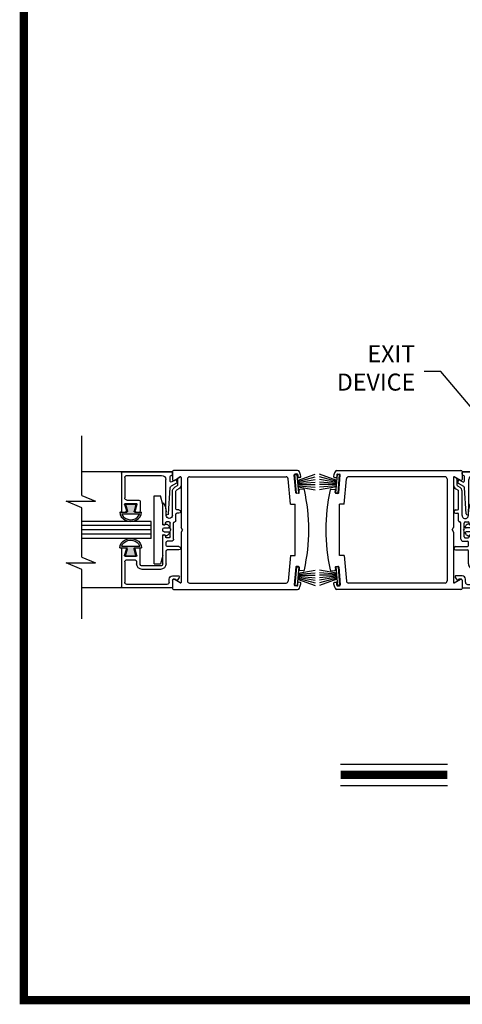
# Model space of a CAD drawing. Extents: x 0.4 to 7.9, y 0.1 to 10.5.
# Drawn here: x 0.4 to 2, y 0.2 to 3.8 of the extents above; entities that cross this region are included whole.
import ezdxf

# ---------------------------------------------------------------- set-up
doc = ezdxf.new("R2010")
doc.units = 0
doc.header["$MEASUREMENT"] = 0
doc.layers.get('0').update_dxf_attribs({"linetype": 'CONTINUOUS'})
doc.styles.add('ROMANS', font='Romans.shx', dxfattribs={"height": 0.0625})
doc.dimstyles.get("Standard").update_dxf_attribs({"dimscale": 0, "dimtxt": 0.03125, "dimasz": 0.1, "dimexe": 0.03125, "dimexo": 0.05, "dimgap": 0.05, "dimtad": 0, "dimdec": 6, "dimlfac": 4, "dimzin": 4, "dimdsep": 46, "dimlunit": 5, "dimtxsty": 'ROMANS', "dimcen": 0.09, "dimadec": 0, "dimazin": 0, "dimtfac": 1, "dimtdec": 4, "dimtofl": 0, "dimtmove": 0, "dimatfit": 3, "dimfxl": 1, "dimfrac": 2, "dimtolj": 1, "dimtzin": 4, "dimarcsym": 0})

# ---------------------------------------------------------------- blocks, each defined once
blk = doc.blocks.new('Glazing System - ¼ Square')
at = {"ltscale": 0.25}
h = blk.add_hatch(color=256, dxfattribs=at)
edge = h.paths.add_edge_path()
edge.add_line((-0.0689, 0.1352), (-0.0951, 0.1282))
edge.add_line((-0.0951, 0.1282), (-0.0951, 0.1668))
edge.add_line((-0.0951, 0.1668), (-0.0689, 0.1598))
edge.add_ellipse((-0.0682, 0.1622), major_axis=(0.00177, 0.00177), ratio=1, start_angle=210, end_angle=315)
edge.add_line((-0.0657, 0.1622), (-0.0657, 0.1874))
edge.add_ellipse((-0.0657, 0.1475), major_axis=(0, 0.0399), ratio=0.86485, start_angle=180, end_angle=360, ccw=False)
edge.add_line((-0.0657, 0.1076), (-0.0657, 0.1328))
edge.add_ellipse((-0.0682, 0.1328), major_axis=(0.00177, 0.00177), ratio=1, start_angle=315, end_angle=420)
edge = h.paths.add_edge_path(flags=16)
edge.add_spline(control_points=[(-0.0595, 0.1147), (-0.0592, 0.1148), (-0.0588, 0.1149), (-0.049, 0.118), (-0.0408, 0.1276), (-0.0359, 0.1513), (-0.0395, 0.1647), (-0.0506, 0.1765), (-0.055, 0.179), (-0.0595, 0.1803)], knot_values=[3.372007, 3.372007, 3.372007, 3.372007, 3.410461, 3.410461, 4.476728, 4.476728, 5.542995, 5.542995, 6.052511, 6.052511, 6.052511, 6.052511], degree=3, periodic=0)
edge.add_line((-0.0595, 0.1803), (-0.0595, 0.1147))
h = blk.add_hatch(color=256, dxfattribs=at)
edge = h.paths.add_edge_path()
edge.add_line((0.0951, 0.1282), (0.0689, 0.1352))
edge.add_ellipse((0.0682, 0.1328), major_axis=(0.00177, 0.00177), ratio=1, start_angle=30, end_angle=135)
edge.add_line((0.0657, 0.1328), (0.0657, 0.1076))
edge.add_ellipse((0.0657, 0.1475), major_axis=(0, 0.0399), ratio=0.86485, start_angle=0, end_angle=180, ccw=False)
edge.add_line((0.0657, 0.1874), (0.0657, 0.1622))
edge.add_ellipse((0.0682, 0.1622), major_axis=(0.00177, 0.00177), ratio=1, start_angle=135, end_angle=240)
edge.add_line((0.0689, 0.1598), (0.0951, 0.1668))
edge.add_line((0.0951, 0.1668), (0.0951, 0.1282))
edge = h.paths.add_edge_path(flags=16)
edge.add_spline(control_points=[(0.0595, 0.1803), (0.055, 0.179), (0.0506, 0.1765), (0.0395, 0.1647), (0.0359, 0.1513), (0.0408, 0.1276), (0.049, 0.118), (0.0588, 0.1149), (0.0592, 0.1148), (0.0595, 0.1147)], knot_values=[3.372007, 3.372007, 3.372007, 3.372007, 3.881524, 3.881524, 4.94779, 4.94779, 6.014057, 6.014057, 6.052511, 6.052511, 6.052511, 6.052511], degree=3, periodic=0)
edge.add_line((0.0595, 0.1147), (0.0595, 0.1803))
for p, q in [((-0.2088, 0.1818), (-0.0683, 0.1818)), ((-0.0657, 0.1874), (-0.0657, 0.1622)), ((0.0657, 0.1874), (0.0657, 0.1622)), ((0.0682, 0.1818), (0.2092, 0.1818)), ((-0.2128, 0.1777), (-0.2128, -0.004)), ((-0.2003, 0.1613), (-0.2003, 0.0348)), ((-0.1923, 0.1693), (-0.1175, 0.1693)), ((-0.1095, 0.1613), (-0.1095, 0.1173)), ((-0.097, 0.1674), (-0.097, 0.1276)), ((-0.0951, 0.1668), (-0.0951, 0.1282)), ((-0.0951, 0.1668), (-0.0689, 0.1598)), ((-0.0939, 0.1698), (-0.0708, 0.1636)), ((-0.0657, 0.1793), (-0.0657, 0.1675)), ((-0.0595, 0.1803), (-0.0595, 0.1147)), ((0.0595, 0.1803), (0.0595, 0.1147)), ((0.0657, 0.1793), (0.0657, 0.1675)), ((0.0951, 0.1668), (0.0689, 0.1598)), ((0.0939, 0.1698), (0.0708, 0.1636)), ((0.0951, 0.1668), (0.0951, 0.1282)), ((0.097, 0.1674), (0.097, 0.1276)), ((0.1095, 0.1613), (0.1095, 0.1338)), ((0.1175, 0.1693), (0.1927, 0.1693)), ((0.2002, 0.0148), (0.2002, 0.1613)), ((0.2127, -0.0017), (0.2127, 0.1777)), ((-0.1055, 0.1133), (-0.0683, 0.1133)), ((-0.0951, 0.1282), (-0.0689, 0.1352)), ((-0.0939, 0.1252), (-0.0708, 0.1314)), ((-0.0657, 0.1328), (-0.0657, 0.1076)), ((-0.0657, 0.1275), (-0.0657, 0.1158)), ((0.0657, 0.1328), (0.0657, 0.1076)), ((0.0657, 0.1275), (0.0657, 0.1158)), ((0.1245, 0.1133), (0.0682, 0.1133)), ((0.0951, 0.1282), (0.0689, 0.1352)), ((0.0939, 0.1252), (0.0708, 0.1314)), ((0.1175, 0.1258), (0.1245, 0.1258)), ((0.1325, 0.0383), (0.1325, 0.1053)), ((0.145, 0.0383), (0.145, 0.1053)), ((0.125, 0.0615), (-0.125, 0.0615)), ((-0.125, 0.0615), (-0.125, 0.0386)), ((-0.0937, 0.0302), (-0.125, 0.0386)), ((0.0937, 0.0302), (0.125, 0.0386)), ((0.125, 0.0615), (0.125, 0.0386)), ((-0.1798, 0.003), (-0.1963, 0.003)), ((-0.0942, 0.0193), (-0.1848, 0.0193)), ((-0.023, 0.0302), (-0.098, 0.0302)), ((-0.0595, 0.0174), (-0.0942, 0.0193)), ((-0.0535, 0.0178), (-0.0662, 0.0178)), ((-0.0292, 0.0065), (-0.0292, 0.0162)), ((-0.023, 0.0203), (-0.0252, 0.0203)), ((-0.0044, 0.0025), (-0.0252, 0.0025)), ((-0.0195, 0.0218), (-0.019, 0.0222)), ((-0.0173, 0.0255), (-0.0173, 0.0263)), ((-0.0075, 0.0248), (-0.0075, 0.0088)), ((-0.0043, 0.0025), (0, 0)), ((0.002, 0.0302), (-0.002, 0.0302)), ((0.0043, 0.0025), (0, 0)), ((0.0252, 0.0025), (0.0043, 0.0025)), ((0.0075, 0.0248), (0.0075, 0.0088)), ((0.0173, 0.0255), (0.0173, 0.0263)), ((0.0195, 0.0218), (0.019, 0.0222)), ((0.0937, 0.0302), (0.0213, 0.0302)), ((0.1245, 0.0302), (0.023, 0.0302)), ((0.023, 0.0203), (0.0252, 0.0203)), ((0.0293, 0.0065), (0.0293, 0.0162)), ((0.0418, -0.002), (0.0418, 0.0138)), ((0.0572, 0.0178), (0.0458, 0.0178)), ((0.0612, -0.0293), (0.0612, 0.0138)), ((0.0737, -0.0292), (0.0737, 0.0138)), ((0.1245, 0.0178), (0.0777, 0.0178)), ((0.1922, 0.0068), (0.1808, 0.0068)), ((-0.2043, -0.0057), (-0.211, -0.0057)), ((-0.2003, -0.001), (-0.2003, -0.0017)), ((-0.1944, -0.0344), (-0.1899, -0.0265)), ((-0.1843, -0.0168), (-0.1763, -0.003)), ((-0.1834, -0.0193), (-0.1765, -0.0218)), ((-0.1717, -0.02), (-0.1607, -0.001)), ((-0.1615, -0.0225), (-0.1566, -0.014)), ((-0.1507, -0.0287), (-0.1458, -0.0202)), ((-0.0535, -0.0057), (-0.1423, -0.0057)), ((-0.0778, -0.0182), (-0.1423, -0.0182)), ((-0.0738, -0.0292), (-0.0738, -0.0222)), ((-0.0612, -0.0292), (-0.0612, -0.0222)), ((-0.0332, -0.0182), (-0.0572, -0.0182)), ((-0.0292, -0.0142), (-0.0292, -0.014)), ((0.0338, -0.01), (-0.0252, -0.01)), ((0.1683, -0.0057), (0.1683, -0.0273)), ((0.1746, -0.0306), (0.186, -0.0227)), ((0.1808, -0.0097), (0.1808, -0.0155)), ((0.1848, -0.0057), (0.2087, -0.0057))]:
    blk.add_line(p, q)
for p, q in [((-0.0595, 0.0094), (-0.1544, 0.003)), ((-0.0213, 0.0302), (-0.0937, 0.0302)), ((-0.1864, -0.0245), (-0.165, -0.0245)), ((-0.1929, -0.037), (-0.165, -0.037))]:
    blk.add_line(p, q, dxfattribs=at)
for centre, radius, start, end in [((-0.2088, 0.1777), 0.004, 90, 180), ((-0.0683, 0.1793), 0.0025, 0, 90), ((-0.0683, 0.1793), 0.0025, 0, 90), ((0.0682, 0.1793), 0.0025, 90, 180), ((0.2087, 0.1777), 0.004, 360, 90), ((-0.1923, 0.1613), 0.008, 90, 180), ((-0.1175, 0.1613), 0.008, 0, 90), ((-0.0945, 0.1674), 0.0025, 75, 180), ((-0.0697, 0.1675), 0.004, 255, 0), ((-0.0683, 0.1622), 0.0025, 255, 0), ((0.0697, 0.1675), 0.004, 180, 285), ((0.0682, 0.1622), 0.0025, 180, 285), ((0.0945, 0.1674), 0.0025, 0, 105), ((0.1175, 0.1613), 0.008, 90, 180), ((0.1922, 0.1613), 0.008, 360, 90), ((-0.1055, 0.1173), 0.004, 180, 270), ((-0.0945, 0.1276), 0.0025, 180, 285), ((-0.0697, 0.1275), 0.004, 0, 105), ((-0.0683, 0.1328), 0.0025, 0, 105), ((-0.0683, 0.1158), 0.0025, 270, 0), ((-0.0683, 0.1158), 0.0025, 270, 0), ((0.0682, 0.1328), 0.0025, 75, 180), ((0.0697, 0.1275), 0.004, 75, 180), ((0.0682, 0.1158), 0.0025, 180, 270), ((0.0945, 0.1276), 0.0025, 255, 0), ((0.1175, 0.1338), 0.008, 180, 270), ((0.1245, 0.1053), 0.0205, 0, 90), ((0.1245, 0.1053), 0.008, 0, 90), ((0.1245, 0.0383), 0.008, 270, 0), ((0.1245, 0.0383), 0.0205, 270, 0), ((-0.1848, 0.0348), 0.0155, 180, 270), ((-0.1963, -0.001), 0.004, 90, 180), ((-0.1798, -0.001), 0.004, 330, 90), ((-0.1538, -0.005), 0.008, 93.8984, 150), ((-0.098, 0.0285), 0.00175, 90, 238.4137), ((-0.0662, 0.0803), 0.0625, 238.4137, 270), ((-0.0535, 0.006), 0.0117, 270, 90), ((-0.0252, 0.0162), 0.004, 90, 180), ((-0.0252, 0.0065), 0.004, 180, 270), ((-0.023, 0.0252), 0.005, 270, 90), ((-0.0165, 0.0175), 0.00525, 125, 205.091), ((-0.0213, 0.0263), 0.004, 0, 90), ((-0.0027, 0.024), 0.0205, 205.091, 242.1408), ((-0.0213, 0.0255), 0.004, 305, 0), ((-0.0107, 0.0088), 0.00325, 242.1408, 360), ((-0.002, 0.0248), 0.0055, 90, 180), ((0.002, 0.0248), 0.0055, 0, 90), ((0.0107, 0.0088), 0.00325, 180, 297.8592), ((0.0027, 0.024), 0.0205, 297.8592, 334.909), ((0.0213, 0.0263), 0.004, 90, 180), ((0.0213, 0.0255), 0.004, 180, 235), ((0.023, 0.0252), 0.005, 90, 270), ((0.0165, 0.0175), 0.00525, 334.909, 55), ((0.0252, 0.0162), 0.004, 0, 90), ((0.0252, 0.0065), 0.004, 270, 0), ((0.0458, 0.0138), 0.004, 90, 180), ((0.0572, 0.0138), 0.004, 0, 90), ((0.0777, 0.0138), 0.004, 90, 180), ((0.1808, -0.0057), 0.0125, 90, 180), ((0.1922, 0.0148), 0.008, 270, 360), ((-0.211, -0.004), 0.00175, 180, 270), ((-0.2043, -0.0017), 0.004, 270, 0), ((-0.1828, -0.0176), 0.00175, 150, 250), ((-0.1752, -0.018), 0.004, 250, 330), ((-0.1423, -0.0222), 0.0165, 90, 150), ((-0.1423, -0.0222), 0.004, 90, 150), ((-0.0778, -0.0222), 0.004, 0, 90), ((-0.0675, -0.0292), 0.00625, 180, 0), ((-0.0572, -0.0222), 0.004, 90, 180), ((-0.0332, -0.0142), 0.004, 270, 0), ((-0.0252, -0.014), 0.004, 90, 180), ((0.0338, -0.002), 0.008, 270, 0), ((0.0675, -0.0292), 0.00625, 180, 0), ((0.1723, -0.0273), 0.004, 180, 304.7512), ((0.1848, -0.0097), 0.004, 90, 180), ((0.1848, -0.0155), 0.004, 180, 271.4714), ((0.185, -0.0213), 0.00175, 304.7512, 91.4714), ((0.2087, -0.0017), 0.004, 270, 0)]:
    blk.add_arc(centre, radius, start, end)
for centre, radius, start, end in [((-0.0598, 0.0134), 0.004, 273.8984, 87), ((-0.1929, -0.0352), 0.00175, 150, 270), ((-0.1864, -0.0285), 0.004, 90, 150), ((-0.165, -0.0205), 0.004, 270, 330), ((-0.165, -0.0205), 0.0165, 270, 330)]:
    blk.add_arc(centre, radius, start, end, dxfattribs=at)
at = {"extrusion": (0, 0, -1)}
blk.add_ellipse((-0.0657, 0.1475), major_axis=(0, 0.0399), ratio=0.86485, start_param=0, end_param=3.141593, dxfattribs=at)
blk.add_ellipse((0.0657, 0.1475), major_axis=(0, 0.0399), ratio=0.86485, start_param=0, end_param=3.141593)
for points in [[(-0.0595, 0.1803), (-0.055, 0.179), (-0.0506, 0.1765), (-0.0395, 0.1647), (-0.0359, 0.1513), (-0.0408, 0.1276), (-0.049, 0.118), (-0.0588, 0.1149), (-0.0592, 0.1148), (-0.0595, 0.1147)], [(0.0595, 0.1803), (0.055, 0.179), (0.0506, 0.1765), (0.0395, 0.1647), (0.0359, 0.1513), (0.0408, 0.1276), (0.049, 0.118), (0.0588, 0.1149), (0.0592, 0.1148), (0.0595, 0.1147)]]:
    blk.add_open_spline(points, degree=3, knots=[3.372007, 3.372007, 3.372007, 3.372007, 3.881524, 3.881524, 4.94779, 4.94779, 6.014057, 6.014057, 6.052511, 6.052511, 6.052511, 6.052511])

msp = doc.modelspace()

# ---------------------------------------------------------------- linework, layer by layer
at = {"color": 7}
for p, q in [((0.61342981, 2.228115), (0.61342981, 2.2731987)), ((0.61342981, 2.00895922), (0.55496672, 2.03330261)), ((0.55496672, 2.03330261), (0.66288157, 2.03330261)), ((0.61342981, 2.05389378), (0.66288157, 2.03330261)), ((0.61342981, 1.82674533), (0.61342981, 2.00895922)), ((0.61342981, 1.82674533), (0.66288157, 1.80615416)), ((0.61342981, 1.78181077), (0.55496672, 1.80615416)), ((0.55496672, 1.80615416), (0.66288157, 1.80615416)), ((0.61342981, 1.6009487), (0.61342981, 1.78181077)), ((1.56229149, 1.06703463), (1.95415981, 1.06703463)), ((1.56229149, 0.98863463), (1.95415981, 0.98863463))]:
    msp.add_line(p, q, dxfattribs=at)
for p, q in [((0.61342981, 2.05389378), (0.61342981, 2.228115)), ((0.94561939, 2.14053255), (0.61342981, 2.14053255)), ((0.94561939, 2.14215755), (0.94561939, 2.11225563)), ((1.40467911, 2.14615755), (0.94961939, 2.14615755)), ((1.54905967, 2.14615755), (2.00411939, 2.14615755)), ((2.00811939, 2.14215755), (2.00811939, 2.11225563)), ((2.00811939, 2.14053255), (2.34030897, 2.14053255)), ((0.95161939, 2.10879152), (0.97424439, 2.12185407)), ((0.97686939, 2.12033853), (0.97686939, 1.9360678)), ((1.00061939, 2.11490755), (1.00061939, 1.73990755)), ((1.00811939, 2.12240755), (1.36238593, 2.12240755)), ((1.37806155, 2.02178727), (1.36985739, 2.11556122)), ((1.39825196, 2.06351053), (1.39247789, 2.12950843)), ((1.40222195, 2.13287047), (1.39475049, 2.13221681)), ((1.39476137, 2.13058655), (1.40273092, 2.1312838)), ((1.40068796, 2.06284531), (1.39476137, 2.13058655)), ((1.40865751, 2.06354256), (1.40273092, 2.1312838)), ((1.40471372, 2.10862037), (1.46905469, 2.13203857)), ((1.40493032, 2.13059788), (1.40569293, 2.12188117)), ((1.40504055, 2.10488464), (1.46905469, 2.12203717)), ((1.40536738, 2.10114891), (1.46905469, 2.1123787)), ((1.40569422, 2.09741318), (1.46905469, 2.1029565)), ((1.41326853, 2.1200344), (1.40840131, 2.11960858)), ((1.54902506, 2.10862037), (1.48468409, 2.13203857)), ((1.54869823, 2.10488464), (1.48468409, 2.12203717)), ((1.54837139, 2.10114891), (1.48468409, 2.1123787)), ((1.54804456, 2.09741318), (1.48468409, 2.1029565)), ((1.54047025, 2.1200344), (1.54533747, 2.11960858)), ((1.54508126, 2.06354256), (1.55100785, 2.1312838)), ((1.54880845, 2.13059788), (1.54804584, 2.12188117)), ((1.55897741, 2.13058655), (1.55100785, 2.1312838)), ((1.55151683, 2.13287047), (1.55898829, 2.13221681)), ((1.55305082, 2.06284531), (1.55897741, 2.13058655)), ((1.55548682, 2.06351053), (1.56126089, 2.12950843)), ((1.57567723, 2.02178727), (1.58388139, 2.11556122)), ((1.94561939, 2.12240755), (1.59135285, 2.12240755)), ((1.95311939, 2.11490755), (1.95311939, 1.73990755)), ((1.97686939, 2.12033853), (1.97686939, 1.9360678)), ((2.00211939, 2.10879152), (1.97949439, 2.12185407)), ((1.40068796, 2.06284531), (1.40865751, 2.06354256)), ((1.40843179, 2.0618916), (1.40096033, 2.06123793)), ((1.40602105, 2.09367745), (1.46905469, 2.09367745)), ((1.40634789, 2.08994172), (1.46905469, 2.08445558)), ((1.40667472, 2.08620599), (1.46905469, 2.07520672)), ((1.41070439, 2.06459998), (1.40994178, 2.07331668)), ((1.42553947, 2.07719085), (1.41221437, 2.07602506)), ((1.54771772, 2.09367745), (1.48468409, 2.09367745)), ((1.54739089, 2.08994172), (1.48468409, 2.08445558)), ((1.54706406, 2.08620599), (1.48468409, 2.07520672)), ((1.52819931, 2.07719085), (1.5415244, 2.07602506)), ((1.54303439, 2.06459998), (1.543797, 2.07331668)), ((1.55305082, 2.06284531), (1.54508126, 2.06354256)), ((1.54530698, 2.0618916), (1.55277844, 2.06123793)), ((1.37806155, 2.02178727), (1.39561968, 2.02178727)), ((1.39561939, 1.83302782), (1.39561939, 2.02178727)), ((1.57567723, 2.02178727), (1.5581191, 2.02178727)), ((1.55811939, 1.83302782), (1.55811939, 2.02178727)), ((0.86749638, 1.95865755), (0.61342981, 1.95865755)), ((0.86749638, 1.89615755), (0.86749638, 1.95865755)), ((0.86749638, 1.94303255), (0.61342981, 1.94303255)), ((0.86749638, 1.92740755), (0.61342981, 1.92740755)), ((0.98186939, 1.92740755), (0.97686939, 1.9360678)), ((0.98186939, 1.92740755), (0.97686939, 1.91874729)), ((0.97686939, 1.91874729), (0.97686939, 1.73447657)), ((1.97186939, 1.92740755), (1.97686939, 1.9360678)), ((1.97186939, 1.92740755), (1.97686939, 1.91874729)), ((1.97686939, 1.91874729), (1.97686939, 1.73447657)), ((0.86749638, 1.91178255), (0.61342981, 1.91178255)), ((0.86749638, 1.89615755), (0.61342981, 1.89615755)), ((1.37806155, 1.83302782), (1.36985739, 1.73925388)), ((1.37806155, 1.83302782), (1.39561968, 1.83302782)), ((1.57567723, 1.83302782), (1.5581191, 1.83302782)), ((1.57567723, 1.83302782), (1.58388139, 1.73925388)), ((1.39825196, 1.79130457), (1.39247789, 1.72530667)), ((1.40068796, 1.79196979), (1.39476137, 1.72422855)), ((1.40068796, 1.79196979), (1.40865751, 1.79127254)), ((1.40843179, 1.7929235), (1.40096033, 1.79357716)), ((1.40865751, 1.79127254), (1.40273092, 1.7235313)), ((1.40667472, 1.76860911), (1.46905469, 1.77960838)), ((1.41070439, 1.79021512), (1.40994178, 1.78149842)), ((1.42553947, 1.77762424), (1.41221437, 1.77879004)), ((1.54706406, 1.76860911), (1.48468409, 1.77960838)), ((1.52819931, 1.77762424), (1.5415244, 1.77879004)), ((1.54303439, 1.79021512), (1.543797, 1.78149842)), ((1.55305082, 1.79196979), (1.54508126, 1.79127254)), ((1.54508126, 1.79127254), (1.55100785, 1.7235313)), ((1.54530698, 1.7929235), (1.55277844, 1.79357716)), ((1.55305082, 1.79196979), (1.55897741, 1.72422855)), ((1.55548682, 1.79130457), (1.56126089, 1.72530667)), ((0.94561939, 1.74255947), (0.94561939, 1.71265755)), ((0.97424439, 1.73296102), (0.95161939, 1.74602357)), ((1.40471372, 1.74619473), (1.46905469, 1.72277653)), ((1.40504055, 1.74993046), (1.46905469, 1.73277792)), ((1.40536738, 1.75366619), (1.46905469, 1.7424364)), ((1.40569422, 1.75740192), (1.46905469, 1.7518586)), ((1.40602105, 1.76113765), (1.46905469, 1.76113765)), ((1.40634789, 1.76487338), (1.46905469, 1.77035951)), ((1.54739089, 1.76487338), (1.48468409, 1.77035951)), ((1.54771772, 1.76113765), (1.48468409, 1.76113765)), ((1.54804456, 1.75740192), (1.48468409, 1.7518586)), ((1.54837139, 1.75366619), (1.48468409, 1.7424364)), ((1.54869823, 1.74993046), (1.48468409, 1.73277792)), ((1.54902506, 1.74619473), (1.48468409, 1.72277653)), ((1.97949439, 1.73296102), (2.00211939, 1.74602357)), ((2.00811939, 1.74255947), (2.00811939, 1.71265755)), ((0.94561939, 1.71428255), (0.61342981, 1.71428255)), ((0.94961939, 1.70865755), (1.40467911, 1.70865755)), ((1.00811939, 1.73240755), (1.36238593, 1.73240755)), ((1.40222195, 1.72194462), (1.39475049, 1.72259829)), ((1.39476137, 1.72422855), (1.40273092, 1.7235313)), ((1.40493032, 1.72421722), (1.40569293, 1.73293392)), ((1.41326853, 1.73478069), (1.40840131, 1.73520652)), ((1.54047025, 1.73478069), (1.54533747, 1.73520652)), ((1.54880845, 1.72421722), (1.54804584, 1.73293392)), ((2.00411939, 1.70865755), (1.54905967, 1.70865755)), ((1.55897741, 1.72422855), (1.55100785, 1.7235313)), ((1.55151683, 1.72194462), (1.55898829, 1.72259829)), ((1.94561939, 1.73240755), (1.59135285, 1.73240755)), ((2.00811939, 1.71428255), (2.34030897, 1.71428255))]:
    msp.add_line(p, q)
at = {"const_width": 0.03}
msp.add_lwpolyline([(0.4, 10.45), (0.4, 0.2), (7.9, 0.2), (7.9, 10.45)], close=True, dxfattribs=at)
msp.add_lwpolyline([(1.56229149, 1.02783463), (1.95415981, 1.02783463)], dxfattribs=at)
for centre, radius, start, end in [((0.94961939, 2.14215755), 0.004, 90, 180), ((1.40467911, 2.13865755), 0.0075, 18.04330325, 90), ((0.75811968, 1.92803727), 0.6875, 16.66245772, 18.04330325), ((2.1956191, 1.92803727), 0.6875, 161.95669675, 163.33754228), ((1.54905967, 2.13865755), 0.0075, 90, 161.95669675), ((2.00411939, 2.14215755), 0.004, 0, 90), ((0.94961939, 2.11225563), 0.004, 180, 300), ((0.97511939, 2.12033853), 0.00175, 0, 120), ((1.00811939, 2.11490755), 0.0075, 90, 180), ((1.36238593, 2.11490755), 0.0075, 5, 90), ((1.39496837, 2.12972632), 0.0025, 95, 185), ((1.40243983, 2.13037999), 0.0025, 5, 95), ((1.40818342, 2.12209906), 0.0025, 185, 275), ((1.41291991, 2.12401918), 0.004, 275, 16.66245772), ((1.54081887, 2.12401918), 0.004, 163.33754228, 265), ((1.54555535, 2.12209906), 0.0025, 265, 355), ((1.55129894, 2.13037999), 0.0025, 85, 175), ((1.5587704, 2.12972632), 0.0025, 355, 85), ((1.59135285, 2.11490755), 0.0075, 90, 175), ((1.94561939, 2.11490755), 0.0075, 0, 90), ((1.97861939, 2.12033853), 0.00175, 60, 180), ((2.00411939, 2.11225563), 0.004, 240, 0), ((1.40074244, 2.06372842), 0.0025, 185, 275), ((1.4082139, 2.06438209), 0.0025, 275, 5), ((1.41243226, 2.07353457), 0.0025, 95, 185), ((1.42588809, 2.07320607), 0.004, 12.31649542, 95), ((0.75811939, 1.92740755), 0.6875, 347.68350458, 12.31649542), ((2.19561939, 1.92740755), 0.6875, 167.68350458, 192.31649542), ((1.52785069, 2.07320607), 0.004, 85, 167.68350458), ((1.54130651, 2.07353457), 0.0025, 355, 85), ((1.54552487, 2.06438209), 0.0025, 175, 265), ((1.55299633, 2.06372842), 0.0025, 265, 355), ((1.40074244, 1.79108668), 0.0025, 85, 175), ((1.4082139, 1.79043301), 0.0025, 355, 85), ((1.41243226, 1.78128053), 0.0025, 175, 265), ((1.42588809, 1.78160902), 0.004, 265, 347.68350458), ((1.52785069, 1.78160902), 0.004, 192.31649542, 275), ((1.54130651, 1.78128053), 0.0025, 275, 5), ((1.54552487, 1.79043301), 0.0025, 95, 185), ((1.55299633, 1.79108668), 0.0025, 5, 95), ((0.94961939, 1.74255947), 0.004, 60, 180), ((1.00811939, 1.73990755), 0.0075, 180, 270), ((1.36238593, 1.73990755), 0.0075, 270, 355), ((1.59135285, 1.73990755), 0.0075, 185, 270), ((1.94561939, 1.73990755), 0.0075, 270, 0), ((2.00411939, 1.74255947), 0.004, 0, 120), ((0.94961939, 1.71265755), 0.004, 180, 270), ((0.97511939, 1.73447657), 0.00175, 240, 0), ((1.39496837, 1.72508878), 0.0025, 175, 265), ((1.40243983, 1.72443511), 0.0025, 265, 355), ((1.40467911, 1.71615755), 0.0075, 270, 341.95669675), ((1.40818342, 1.73271603), 0.0025, 85, 175), ((0.75811968, 1.92677782), 0.6875, 341.95669675, 343.33754228), ((1.41291991, 1.73079592), 0.004, 343.33754228, 85), ((1.54081887, 1.73079592), 0.004, 95, 196.66245772), ((2.1956191, 1.92677782), 0.6875, 196.66245772, 198.04330325), ((1.54905967, 1.71615755), 0.0075, 198.04330325, 270), ((1.54555535, 1.73271603), 0.0025, 5, 95), ((1.55129894, 1.72443511), 0.0025, 185, 275), ((1.5587704, 1.72508878), 0.0025, 275, 5), ((1.97861939, 1.73447657), 0.00175, 180, 300), ((2.00411939, 1.71265755), 0.004, 270, 0)]:
    msp.add_arc(centre, radius, start, end)

# ---------------------------------------------------------------- block references
at = {"xscale": -1, "rotation": 90}
msp.add_blockref('Glazing System - ¼ Square', (0.93986939, 1.92740755), dxfattribs=at)
at = {"rotation": 270}
msp.add_blockref('Glazing System - ¼ Square', (2.01386939, 1.92740755), dxfattribs=at)

# ---------------------------------------------------------------- texts
at = {"insert": (1.8361486, 2.51434756), "char_height": 0.0625, "attachment_point": 6, "style": 'ROMANS'}
msp.add_mtext('EXIT\\PDEVICE', dxfattribs=at)

# ---------------------------------------------------------------- leaders
at = {"linetype": 'Continuous', "ltscale": 0.25}
msp.add_leader([(2.17508918, 2.21828255), (1.9301534, 2.50982337), (1.86971076, 2.50982337)], dimstyle='STANDARD', override={"dimscale": 1}, dxfattribs=at)

doc.saveas('drawing.dxf')
